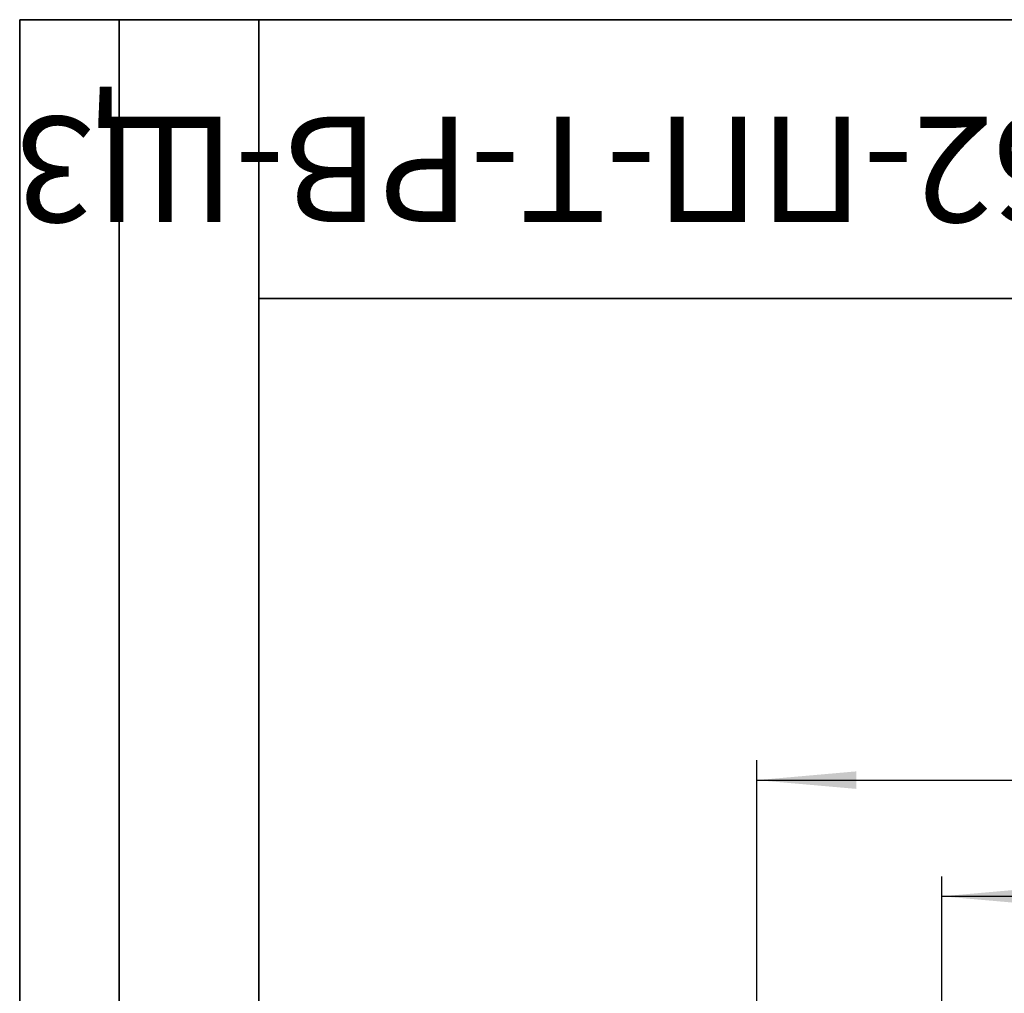
# Model space of a CAD drawing. Units: millimetres. Extents: x 8 to 422, y -29 to 291.
# Drawn here: x 8 to 57, y 242 to 291 of the extents above; entities that cross this region are included whole.
import ezdxf

# ---------------------------------------------------------------- set-up
doc = ezdxf.new("R2010")
doc.units = ezdxf.units.MM
doc.layers.add('FORMAT', color=7, linetype='Continuous')
doc.styles.add('SLDTEXTSTYLE0', font='TXT', dxfattribs={"width": 0.7, "bigfont": 'bigfont'})
doc.styles.add('SLDTEXTSTYLE1', font='TXT', dxfattribs={"width": 0.7})
doc.dimstyles.new('SLDDIMSTYLE0', dxfattribs={"dimtxt": 3.393075, "dimasz": 5, "dimexe": 0, "dimexo": 0.0625, "dimgap": 0.848269, "dimtad": 2, "dimdec": 4, "dimlfac": 7, "dimrnd": 1e-09, "dimzin": 12, "dimdsep": 46, "dimtxsty": 'SLDTEXTSTYLE1', "dimsah": 1, "dimcen": 0.09, "dimadec": 0, "dimazin": 3, "dimtfac": 1, "dimtdec": 4, "dimtofl": 0, "dimtmove": 0, "dimatfit": 3, "dimfxl": 0, "dimfrac": 2, "dimtolj": 1, "dimtzin": 12, "dimarcsym": 0})

# ---------------------------------------------------------------- blocks, each defined once
blk = doc.blocks.new('_D')
at = {"layer": 'FORMAT'}
for p, q in [((54.295, 237.729), (54.295, 247.992)), ((125.688, 240.429), (125.688, 247.992)), ((125.688, 246.992), (54.295, 246.992))]:
    blk.add_line(p, q, dxfattribs=at)
for points in [[(54.295, 246.992), (59.295, 246.552), (59.295, 247.432)], [(125.688, 246.992), (120.688, 247.432), (120.688, 246.552)]]:
    blk.add_solid(points, dxfattribs=at)
at = {"layer": 'FORMAT', "attachment_point": 1, "style": 'SLDTEXTSTYLE1'}
for s, insert, char_height in [('%%p', (88.213, 251.366), 3.3931), ('500', (81.94, 251.366), 3.3931), ('2', (91.32, 251.366), 3.393)]:
    blk.add_mtext(s, dxfattribs=dict(at, insert=insert, char_height=char_height))
blk = doc.blocks.new('_D_1')
at = {"layer": 'FORMAT'}
for p, q in [((45.009, 208.122), (45.009, 253.825)), ((135.009, 208.122), (135.009, 253.825)), ((45.009, 252.825), (135.009, 252.825))]:
    blk.add_line(p, q, dxfattribs=at)
for points in [[(45.009, 252.825), (50.009, 252.385), (50.009, 253.265)], [(135.009, 252.825), (130.009, 253.265), (130.009, 252.385)]]:
    blk.add_solid(points, dxfattribs=at)
at = {"layer": 'FORMAT', "insert": (84.585, 257.199), "char_height": 3.3931, "attachment_point": 1, "style": 'SLDTEXTSTYLE1'}
blk.add_mtext('630', dxfattribs=at)

msp = doc.modelspace()

# ---------------------------------------------------------------- linework, layer by layer
at = {"layer": 'FORMAT', "color": 7, "lineweight": 35}
for p, q in [((20, 291), (8, 291)), ((8, 291), (8, 171)), ((13, 171), (13, 291)), ((20, 291), (415, 291)), ((20, 291), (20, 5)), ((90, 277), (20, 277))]:
    msp.add_line(p, q, dxfattribs=at)

# ---------------------------------------------------------------- texts
at = {"layer": 'FORMAT', "color": 7, "insert": (52.56406, 280.83831), "char_height": 5.29166667, "attachment_point": 2, "rotation": 180, "style": 'SLDTEXTSTYLE0'}
msp.add_mtext('ПУС-30.36.62-ПП-Т-РВ-Щ3', dxfattribs=at)

# ---------------------------------------------------------------- dimensions: what is measured, and where the dimension line sits
at = {"layer": 'FORMAT'}
dim = msp.add_linear_dim(base=(135.009196, 252.825307), p1=(45.009196, 208.121928), p2=(135.009196, 208.121928), dimstyle='SLDDIMSTYLE0', dxfattribs=at)
dim.commit()
dim.dimension.update_dxf_attribs({"geometry": '_D_1', "text_midpoint": (87.720874, 252.825307), "dimtype": 160})
dim = msp.add_linear_dim(base=(54.29491, 246.992486), p1=(125.687767, 240.429071), p2=(54.29491, 237.729071), text='<>%%p2', dimstyle='SLDDIMSTYLE0', dxfattribs=at)
dim.commit()
dim.dimension.update_dxf_attribs({"geometry": '_D', "text_midpoint": (87.716267, 246.992486), "dimtype": 160})

doc.saveas('drawing.dxf')
